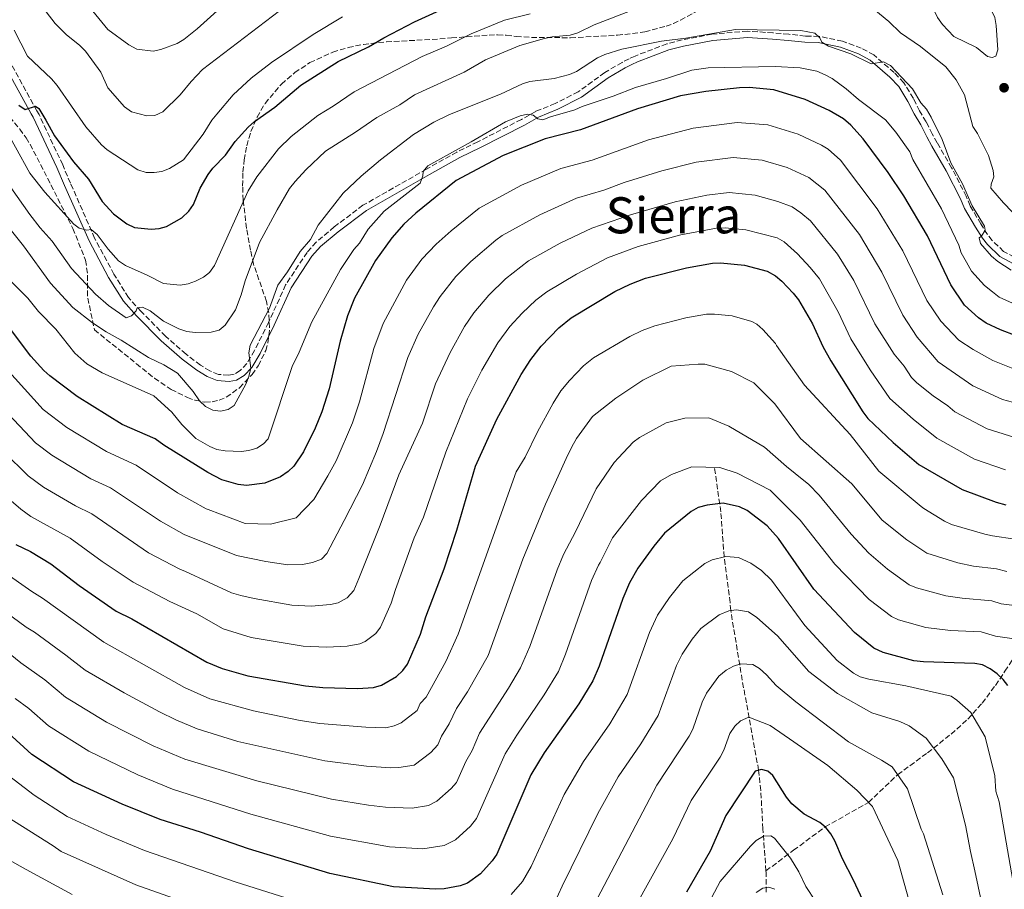
# Model space of a CAD drawing. Units: metres. Extents: x 638657 to 642128, y 4704366 to 4706739.
# Drawn here: x 641235 to 641549, y 4706153 to 4706430 of the extents above; entities that cross this region are included whole.
import ezdxf
from ezdxf.enums import TextEntityAlignment as Align

# ---------------------------------------------------------------- set-up
doc = ezdxf.new("R2010")
doc.units = ezdxf.units.M
doc.header["$MEASUREMENT"] = 0
doc.linetypes.add('DGN Style 3', pattern=[2.435891, 1.739922, -0.695969])
for name, color, linetype, lineweight in [('Abrevadero puntual', 7, 'Continuous', 0), ('Barranco lineal', 142, 'DGN Style 3', 13), ('Camino', 7, 'DGN Style 3', 0), ('Curva de nivel directora', 30, 'Continuous', 30), ('Curva de nivel intermedia', 30, 'Continuous', 0), ('Margen derecho', 7, 'Continuous', 0), ('Punto acotado terreno (símbolo)', 7, 'Continuous', 0), ('Texto de Área (paraje) menor', 7, 'Continuous', 0), ('Zona arbolada', 92, 'DGN Style 3', 0)]:
    doc.layers.add(name, color=color, linetype=linetype, lineweight=lineweight)
doc.styles.add('Style-Arial', font='arial.ttf')

# ---------------------------------------------------------------- blocks, each defined once
blk = doc.blocks.new('5PATER')
at = {"layer": 'Abrevadero puntual', "linetype": 'Continuous', "lineweight": 0}
h = blk.add_hatch(color=51, dxfattribs=at)
edge = h.paths.add_edge_path()
edge.add_ellipse((0, 0), major_axis=(-0.11, -0.111), ratio=0.999422, start_angle=0, end_angle=360)

msp = doc.modelspace()

# ---------------------------------------------------------------- linework, layer by layer
at = {"layer": 'Barranco lineal', "color": 142, "linetype": 'DGN Style 3', "lineweight": 13}
for points in [[(641473.29, 4706158.74, 916.62), (641482.13, 4706165.33, 920.88), (641492.18, 4706172.79, 925), (641506.03, 4706180.6, 930), (641515.34, 4706189.45, 935), (641524.85, 4706196.42, 939.17), (641532.38, 4706202.39, 942.22), (641537.72, 4706207.2, 944.4), (641542.3, 4706212.28, 946.49), (641546.56, 4706217.94, 948.82), (641549.61, 4706222.46, 950.94), (641554.66, 4706230.38, 955), (641560.41, 4706240.41, 959.74), (641574.13, 4706260.71, 970), (641580.44, 4706270.79, 975), (641587.53, 4706278.93, 980), (641592.81, 4706286.35, 984.12), (641604.09, 4706305.55, 994.13), (641608.45, 4706318.6, 1000)], [(641473.29, 4706158.74, 916.62), (641472.35, 4706172.18, 920.64), (641471.65, 4706184.39, 923.36), (641470.97, 4706190.85, 925), (641465.73, 4706219.63, 933.5), (641462.07, 4706241.83, 940), (641461.84, 4706244.39, 940), (641459.97, 4706258.95, 945), (641458.9, 4706273.39, 948.99), (641456.85, 4706287.55, 955)], [(641473.38, 4706151.96, 914.58), (641473.33, 4706158.19, 916.46), (641473.29, 4706158.74, 916.62)]]:
    msp.add_polyline3d(points, dxfattribs=at)
at = {"layer": 'Camino', "color": 7, "linetype": 'DGN Style 3', "lineweight": 0}
for points in [[(641554.66, 4706353.5, 1010.51), (641549.18, 4706356.5, 1010.07), (641545.5, 4706360, 1009.94), (641544.02, 4706361.85, 1010.07), (641541.87, 4706365.25, 1009.73), (641538.49, 4706371.05, 1009.9), (641537.26, 4706374.07, 1009.39), (641532.58, 4706383.18, 1009.39), (641527.98, 4706391.12, 1009.39), (641526.38, 4706394, 1009.05), (641524.44, 4706397.9, 1009.05), (641522.36, 4706401.33, 1009.05), (641520.38, 4706405.32, 1009.62), (641517.29, 4706410.3, 1009.73), (641514.24, 4706413.57, 1010.07), (641507.74, 4706419.2, 1010.07), (641503.71, 4706421.39, 1010.07), (641497.69, 4706423.61, 1010.02), (641490.24, 4706425.13, 1009.56), (641485.88, 4706425.23, 1009.56), (641480.58, 4706425.8, 1009.56), (641475.55, 4706426.25, 1009.03), (641467.4, 4706426.79, 1008.89), (641456.04, 4706425.82, 1009.05), (641446.57, 4706423.99, 1008.71), (641441.65, 4706422.72, 1008.88), (641431.5, 4706418.86, 1008.37), (641429.63, 4706418, 1008.02), (641427.41, 4706416.83, 1007.52), (641421.82, 4706413.59, 1007.03), (641413.37, 4706407.43, 1006.17), (641406, 4706403.71, 1005.32)], [(641406, 4706403.71, 1005.32), (641399.81, 4706401.18, 1004.76), (641395.22, 4706398.59, 1004.64), (641381.3, 4706391.47, 1004.98), (641374.65, 4706388.2, 1004.81), (641364.95, 4706382.75, 1004.98), (641344.64, 4706371.2, 1006.94), (641335.48, 4706364.32, 1008.37), (641329.76, 4706359.45, 1008.74), (641326.8, 4706356.18, 1009.15), (641319.98, 4706345.81, 1009.22), (641314.52, 4706333.83, 1009.42), (641310.03, 4706324.83, 1009.39), (641307.57, 4706320.7, 1009.73), (641305.41, 4706318.42, 1009.92), (641303.59, 4706317.3, 1010.4), (641301.79, 4706316.95, 1010.4), (641298.59, 4706317.21, 1010.74), (641295.8, 4706318.33, 1011.08), (641292.77, 4706320.21, 1011.25), (641288.19, 4706323.66, 1011.38), (641281.64, 4706329.38, 1012.35), (641273.83, 4706337.33, 1014.13), (641269.79, 4706341.77, 1015.39), (641265.18, 4706349.2, 1017.09), (641259, 4706360.7, 1019.04), (641251.26, 4706378.29, 1021.92), (641248.81, 4706384.1, 1023.45), (641241.24, 4706400.21, 1024.8), (641240.55, 4706401.39, 1025.06), (641231.6, 4706417.62, 1026.32)]]:
    msp.add_polyline3d(points, dxfattribs=at)
at = {"layer": 'Curva de nivel directora', "color": 30, "linetype": 'Continuous', "lineweight": 30, "flags": 128}
for points, elevation in [([(641281.97, 4706364.46), (641286.84, 4706367.18), (641289.07, 4706369.37), (641290.51, 4706371.41), (641292.71, 4706376.63), (641295.28, 4706381.04), (641296.78, 4706383.04), (641300.82, 4706387.23), (641303.86, 4706391.56), (641308.01, 4706396.1), (641310.01, 4706397.92), (641316.48, 4706402.49), (641324.78, 4706409.56), (641336.75, 4706417.13), (641346.47, 4706421.77), (641351.27, 4706424.69), (641361.14, 4706429.74), (641376.32, 4706436.8)], 1025), ([(641553.21, 4706329.5), (641548.16, 4706331.48), (641543.55, 4706333.62), (641541.13, 4706335.24), (641536.73, 4706339.34), (641532.28, 4706345.8), (641524.85, 4706361.43), (641517.28, 4706374.27), (641512.27, 4706381.68), (641504.33, 4706392.45), (641500.44, 4706396.82), (641498.05, 4706398.84), (641493.47, 4706401.42), (641485.83, 4706404.94), (641475.81, 4706408.04), (641467.93, 4706408.82), (641464.82, 4706408.75), (641454.13, 4706407.51), (641446, 4706406.15), (641432.31, 4706402.03), (641414.14, 4706395.3), (641402.85, 4706392.45), (641389.41, 4706387.05), (641374.43, 4706379.09), (641361.51, 4706368.7), (641357.7, 4706365.15), (641353.87, 4706360.8), (641348.68, 4706353.6), (641342, 4706341.51), (641339.76, 4706335.9), (641337.35, 4706327.83), (641333.86, 4706312.65), (641331.55, 4706305.28), (641329.41, 4706300.09), (641325.64, 4706292.52), (641322.62, 4706287.94), (641320.83, 4706286.19), (641318.34, 4706284.5), (641313.34, 4706282.56), (641307.51, 4706281.78), (641304.84, 4706282.04), (641299.6, 4706283.61), (641295.12, 4706285.92), (641281.09, 4706294.63), (641278.28, 4706296.68), (641267.77, 4706301.22), (641253.43, 4706310.13), (641244.74, 4706316.81), (641242.82, 4706318.49), (641238.68, 4706323.09), (641232.49, 4706331.25)], 1000), ([(641234.8, 4706403.19), (641236.77, 4706401.82), (641240.12, 4706402.82), (641241.15, 4706402.08), (641243.44, 4706398.36), (641246.23, 4706393.4), (641252.3, 4706385.03), (641257.06, 4706379.59), (641261.41, 4706372.44), (641264.97, 4706368.48), (641269.31, 4706365.25), (641271.74, 4706364.12), (641277.04, 4706363.64), (641279.55, 4706363.81), (641281.97, 4706364.46)], 1025), ([(641233.89, 4706262.95), (641238.48, 4706260.71), (641245.01, 4706256.71), (641254.06, 4706249.88), (641265.9, 4706241.6), (641270.84, 4706239.25), (641294.85, 4706225.4), (641299.67, 4706223.31), (641307.88, 4706220.97), (641326.29, 4706217.78), (641331.81, 4706217.25), (641342.9, 4706216.92), (641348.02, 4706217.33), (641350.57, 4706218.06), (641355.36, 4706220.81), (641357.41, 4706222.66), (641358.84, 4706224.72), (641363.07, 4706234.33), (641364.74, 4706239.86), (641370.53, 4706255.18), (641374.65, 4706267.5), (641380.55, 4706287.89), (641387.42, 4706302.89), (641395.2, 4706317.17), (641398.25, 4706322.02), (641401.55, 4706326.26), (641407.16, 4706332.1), (641411.07, 4706335.29), (641425.08, 4706343.64), (641429.94, 4706346.03), (641434.9, 4706347.98), (641447.92, 4706351.26), (641456.25, 4706352.72), (641458.82, 4706352.89), (641466.44, 4706352.08), (641473.74, 4706350.21), (641476.31, 4706348.69)], 975), ([(641476.31, 4706348.69), (641478.36, 4706346.95), (641482.04, 4706343.2), (641483.69, 4706341.05), (641488.14, 4706333.37), (641491.5, 4706326.13), (641494.06, 4706321.56), (641504.18, 4706305.28), (641505.83, 4706303.12), (641513.88, 4706295.54), (641522.11, 4706288.45), (641535.94, 4706280.46), (641546.82, 4706276.44), (641549.86, 4706275.63)], 975), ([(641550.56, 4706217.88), (641549.06, 4706219.89), (641547.12, 4706221.63), (641544.83, 4706223.28), (641542.47, 4706224.47), (641540.02, 4706224.94), (641523.63, 4706225.43), (641520.54, 4706225.82), (641510.68, 4706228.47), (641507.71, 4706229.85), (641501.61, 4706234.79), (641488.63, 4706248.67), (641477.32, 4706264.81), (641473.74, 4706268.92), (641467.27, 4706273.81), (641464.87, 4706274.94), (641459.59, 4706276.11), (641454.51, 4706275.49), (641451.71, 4706274.73), (641449.38, 4706273.46), (641440.95, 4706266.5), (641437.52, 4706262.36), (641432.4, 4706255.39), (641429.71, 4706250.73), (641427.59, 4706245.71), (641420.07, 4706224.06), (641418.03, 4706219.43), (641413.59, 4706212.03), (641402.53, 4706196.44), (641398.24, 4706189.41), (641387.37, 4706164.06), (641385.94, 4706161.97), (641382.18, 4706157.79), (641378.07, 4706154.85), (641375.64, 4706153.98), (641370.61, 4706152.97), (641367.77, 4706152.87), (641354.43, 4706153.64), (641334.03, 4706157.94), (641308.16, 4706165.81), (641292.82, 4706171.11), (641279.95, 4706175.16), (641267.75, 4706180.06), (641252.23, 4706187.22), (641238.91, 4706195.88), (641231.39, 4706202.82)], 950), ([(641509.36, 4706138.47), (641501.22, 4706155.73), (641497.7, 4706162.54), (641495.31, 4706168.35), (641493.96, 4706170.56), (641492.39, 4706172.61), (641490.49, 4706174.23), (641485.55, 4706176.82), (641481.57, 4706180.19), (641479.89, 4706182.28), (641475.54, 4706189.18), (641473.94, 4706190.59), (641471.89, 4706191.11), (641469.84, 4706190.53), (641460.5, 4706176.42), (641455.54, 4706165.01), (641447.99, 4706151.95)], 925)]:
    msp.add_lwpolyline(points, dxfattribs=dict(at, elevation=elevation))
at = {"layer": 'Curva de nivel intermedia', "color": 30, "linetype": 'Continuous', "lineweight": 0, "flags": 128}
for points, elevation in [([(641545.52, 4706418.37), (641543.99, 4706418.75), (641540.5, 4706421.54), (641533.26, 4706425.12), (641529.63, 4706428.94), (641528.06, 4706431.11), (641526.04, 4706435.4), (641527.2, 4706437.7), (641530.66, 4706441.32), (641532.67, 4706442.96), (641539.47, 4706446.64), (641541.89, 4706447.53), (641542.77, 4706446.95), (641543.12, 4706445.68), (641542.52, 4706440.6), (641542.97, 4706438.14), (641546.38, 4706431.18), (641546.84, 4706428.63), (641547.33, 4706420.88), (641546.72, 4706418.79), (641545.52, 4706418.37)], 1020), ([(641232.29, 4706376.92), (641238.33, 4706368.24), (641241.6, 4706364.03), (641245.48, 4706359.73), (641251.66, 4706351.02), (641259.24, 4706342.87), (641263.43, 4706339.2), (641269.06, 4706335.33), (641270.74, 4706335.92), (641272.21, 4706337.53), (641272.56, 4706338.5), (641274.26, 4706338.67), (641276.71, 4706337.54), (641280.95, 4706334.2), (641285.83, 4706331.79), (641288.41, 4706330.91), (641291.04, 4706330.63), (641296.17, 4706330.66), (641298.73, 4706331.36), (641300.69, 4706332.91), (641303.94, 4706337.85), (641305.77, 4706342.6), (641307.03, 4706347.07), (641311.67, 4706359.36), (641317.22, 4706369.74), (641321.24, 4706376.52), (641322.97, 4706378.82), (641326.44, 4706382.57), (641332.67, 4706388.51), (641342.3, 4706394.59), (641349.06, 4706399.28), (641356.42, 4706403.28), (641361.09, 4706406.45), (641376.95, 4706413.7), (641383.72, 4706417.65), (641394.77, 4706422.19), (641402.61, 4706424.48), (641405.05, 4706425), (641410.82, 4706425.51), (641413.22, 4706426.21), (641418.46, 4706428.84), (641431.48, 4706433.81)], 1015), ([(641241.67, 4706435.28), (641246.36, 4706429.23), (641249.96, 4706425.75), (641254.32, 4706422.25), (641256.03, 4706420.42), (641260.97, 4706413.67), (641263.26, 4706408.67), (641268.51, 4706402.67), (641270.79, 4706401), (641275.71, 4706399.78), (641278.22, 4706399.83), (641280.72, 4706401.08), (641286.28, 4706406.51), (641289.79, 4706410.77), (641293.41, 4706414.51), (641318.04, 4706433.29)], 1035), ([(641258.45, 4706433.2), (641263.19, 4706427.34), (641269.94, 4706422.4), (641272.47, 4706421.05), (641277.64, 4706420.45), (641280.09, 4706420.92), (641285.31, 4706422.89), (641287.45, 4706424.18), (641291.73, 4706427.54), (641301.27, 4706436.14)], 1040), ([(641554.53, 4706366.38), (641549.12, 4706371.94), (641545.14, 4706376.68), (641545.19, 4706377.96), (641546.06, 4706380.31), (641545.88, 4706382.34), (641544.38, 4706387.12), (641540.88, 4706394.1), (641539.36, 4706396.38), (641536.73, 4706406.44), (641533.97, 4706411.21), (641530.77, 4706415.38), (641522.63, 4706421.89), (641516.21, 4706426.21), (641512.5, 4706429.83), (641506.57, 4706434.79)], 1015), ([(641229.13, 4706398.03), (641238.31, 4706381.51), (641243.12, 4706375.36), (641252.37, 4706365.22), (641254.07, 4706363.88), (641256.5, 4706363.31), (641257.87, 4706363.45), (641259.83, 4706361.89), (641263.29, 4706357.16), (641266.66, 4706353.43), (641268.86, 4706352.01), (641275.81, 4706348.95), (641281.02, 4706346.21), (641286.29, 4706345.71), (641288.82, 4706346.1), (641291.17, 4706346.96), (641293.72, 4706348.29), (641295.71, 4706349.8), (641297.31, 4706352.03), (641308.05, 4706375.87), (641310.8, 4706380.27), (641317.65, 4706389.19), (641321.77, 4706393.22), (641330.23, 4706399.86), (641335.19, 4706402.82), (641341.85, 4706407.46), (641363.51, 4706418.74), (641371.37, 4706422.01), (641379.17, 4706425.9), (641389.85, 4706430.35), (641398.01, 4706432.37)], 1020), ([(641338.14, 4706431.32), (641328.79, 4706425.71), (641315.49, 4706416.83), (641308.93, 4706411.76), (641303.18, 4706406.44), (641297.96, 4706400.31), (641296.4, 4706398.35), (641293.67, 4706393.93), (641287.34, 4706385.75), (641282.91, 4706382.99), (641280.46, 4706381.99), (641277.98, 4706381.64), (641275.4, 4706381.72), (641272.77, 4706382.49), (641263.05, 4706388.89), (641261.17, 4706390.54), (641256.21, 4706396.28), (641247.04, 4706409.46), (641245.24, 4706411.55), (641237.62, 4706418.76), (641233.27, 4706427.11)], 1030), ([(641228.12, 4706368.41), (641236.25, 4706358.23), (641244.86, 4706346.31), (641252.05, 4706338.63), (641258.34, 4706333.74), (641262.73, 4706330.79), (641267.5, 4706328.18), (641276.23, 4706322.66), (641281.06, 4706320.28), (641285.42, 4706317.62), (641290.43, 4706311.8), (641292.48, 4706308.75), (641294.34, 4706307.02), (641296.73, 4706305.84), (641299.22, 4706305.54), (641301.67, 4706306.04), (641303.55, 4706307.35), (641307.23, 4706314.14), (641308.23, 4706316.61), (641308.91, 4706319.22), (641308.22, 4706324.13), (641308.68, 4706326.59), (641314.78, 4706338.4), (641317.48, 4706345.71), (641320.54, 4706349.97), (641324.57, 4706356.42), (641327.86, 4706360.31), (641330.36, 4706364.86), (641338.34, 4706375.03), (641344.09, 4706380.5), (641350.21, 4706385.73), (641360.82, 4706393.77), (641367.28, 4706397.7), (641372.26, 4706400.21), (641388.6, 4706406.66), (641395.61, 4706409.93), (641397.96, 4706410.77), (641405.64, 4706411.67), (641410.55, 4706413.01), (641412.87, 4706413.96), (641419.56, 4706418.25), (641421.83, 4706419.31), (641427.3, 4706421.09), (641439.95, 4706423.55), (641447.71, 4706424.53), (641463.59, 4706427.34), (641484.48, 4706426.97), (641488.86, 4706426.15), (641490.47, 4706424.69), (641491.09, 4706423.3), (641493.23, 4706421.98), (641500.41, 4706419.6), (641506.85, 4706416.41), (641510.83, 4706417.02), (641513.06, 4706415.88), (641520.13, 4706408.34), (641522.76, 4706403.93), (641524.58, 4706401.85), (641526.01, 4706399.37), (641529.55, 4706392.18), (641532.35, 4706384.81), (641536.09, 4706378.1), (641539.1, 4706371.08), (641543.06, 4706364.51), (641543.32, 4706363.32), (641542.14, 4706361.38), (641541.34, 4706360.8), (641541.8, 4706359), (641545.31, 4706354.93), (641547.34, 4706353.3), (641551.55, 4706350.45)], 1010), ([(641232.21, 4706346.98), (641237.67, 4706341.55), (641241.11, 4706337.34), (641246.61, 4706331.64), (641252.71, 4706323.98), (641256.55, 4706320.58), (641261.41, 4706317.73), (641277.86, 4706310.38), (641283.64, 4706305.15), (641286.81, 4706301.26), (641291.29, 4706296.75), (641295.72, 4706294.16), (641298.05, 4706293.25), (641300.7, 4706292.85), (641305.77, 4706292.62), (641308.26, 4706292.93), (641310.81, 4706293.68), (641312.92, 4706295.02), (641314.42, 4706296.65), (641322.04, 4706319.79), (641324.26, 4706324.28), (641328.36, 4706334.05), (641337.49, 4706350.75), (641341.78, 4706357.14), (641343.52, 4706359.08), (641346.35, 4706363.6), (641351.4, 4706369.36), (641362.93, 4706378.24), (641363.82, 4706380.58), (641363.85, 4706382.02), (641365.33, 4706383.78), (641379.21, 4706391.42), (641390.13, 4706397.89), (641394.89, 4706399.78), (641397.13, 4706400.28), (641399, 4706399.93), (641400.49, 4706398.78), (641402.06, 4706398.49), (641404.56, 4706399.49), (641412.34, 4706401.66), (641414.63, 4706402.78), (641424.5, 4706406), (641431.64, 4706408.86), (641441.6, 4706411.63), (641449.65, 4706414.38), (641454.82, 4706415.05), (641476.2, 4706415.56), (641484.24, 4706415.13), (641489.58, 4706413.98), (641492.24, 4706412.84), (641494.44, 4706411.67), (641498.93, 4706408.36), (641502.89, 4706404.99), (641511.42, 4706398.53), (641514.77, 4706394.52), (641519.19, 4706388.24), (641520.23, 4706385.79), (641529.33, 4706370.07), (641534.88, 4706358.52), (641535.65, 4706356), (641537.31, 4706353.02), (641538.9, 4706350.2), (641543.11, 4706345.59), (641545.58, 4706343.57), (641547.75, 4706341.9), (641556.25, 4706338.09)], 1005), ([(641552.6, 4706318.94), (641545.74, 4706321.7), (641539.49, 4706325.13), (641534.83, 4706328.11), (641529.17, 4706334.22), (641524.69, 4706340.86), (641517.01, 4706356.68), (641508.8, 4706370.11), (641497.09, 4706385.58), (641493.19, 4706389.11), (641491.04, 4706390.4), (641483.6, 4706393.87), (641473.94, 4706396.85), (641464.14, 4706397.62), (641450.1, 4706395.86), (641435.84, 4706392.05), (641417.82, 4706385.65), (641407.82, 4706382.94), (641395.26, 4706377.6), (641381.76, 4706370.33), (641372.8, 4706363.09), (641368.05, 4706358.85), (641363.49, 4706353.99), (641358.59, 4706347.28), (641351.09, 4706333.51), (641348.15, 4706325.47), (641343.53, 4706308.43), (641341.35, 4706301.8), (641336.07, 4706289.68), (641333.45, 4706284.83), (641329.01, 4706277.25), (641323.32, 4706271.4), (641315.17, 4706269.46), (641307.06, 4706269.64), (641295.29, 4706274.09), (641294.64, 4706274.31), (641285.47, 4706279.45), (641272.24, 4706288.22), (641262.79, 4706292.58), (641250.17, 4706300.24), (641242.54, 4706306.05), (641230.65, 4706319.23)], 995), ([(641521.6, 4706329.11), (641516.99, 4706336.1), (641510.3, 4706349.84), (641503.19, 4706361.84), (641492.12, 4706376.07), (641487.02, 4706380.12), (641480.02, 4706383.3), (641472.06, 4706385.66), (641462.84, 4706386.44), (641451.02, 4706384.97), (641440.05, 4706382.24), (641428.06, 4706378.44), (641421.51, 4706376), (641412.79, 4706373.44), (641401.11, 4706368.15), (641389.08, 4706361.57), (641387.08, 4706360.09), (641379.07, 4706353.25), (641374.25, 4706348.47), (641369.26, 4706342.05), (641367.19, 4706338.84), (641362.32, 4706330.02), (641359.03, 4706322.6), (641351.15, 4706298.32), (641348.99, 4706292.58), (641344.48, 4706282.02), (641338.67, 4706270.63), (641333.14, 4706260.04), (641331.38, 4706258.26), (641328.51, 4706257.16), (641325.34, 4706256.56), (641320.66, 4706256.43), (641313.62, 4706257.54), (641304.27, 4706259.46), (641287.56, 4706266.16), (641280.07, 4706270.35), (641264.05, 4706281.06), (641257.81, 4706283.94), (641245.37, 4706291.43), (641240.17, 4706295.43), (641229.83, 4706306.29)], 990), ([(641501.32, 4706347.19), (641496.14, 4706355.63), (641487.51, 4706366.2), (641484.42, 4706368.85), (641481.63, 4706370.69), (641477.12, 4706372.47), (641469.86, 4706374.43), (641461.55, 4706375.26), (641454.42, 4706374.47), (641444.28, 4706372.35), (641430.11, 4706368.21), (641417.76, 4706363.93), (641407.63, 4706359.07), (641397.49, 4706353.49), (641390.17, 4706347.76), (641384.8, 4706342.56), (641380.05, 4706336.9), (641377.08, 4706332.54), (641372.48, 4706324.27), (641367.78, 4706314.18), (641363.71, 4706301.64), (641356.08, 4706285.17), (641350.16, 4706269.08), (641343.37, 4706252.06), (641341.71, 4706248.27), (641339.62, 4706245.92), (641336.74, 4706244.27), (641334.29, 4706243.77), (641328.17, 4706243.27), (641321.92, 4706243.57), (641309.93, 4706245.68), (641305.68, 4706246.63), (641302.72, 4706247.55), (641288.05, 4706254.29), (641286.15, 4706255.03), (641276.17, 4706260.31), (641258.07, 4706272.69), (641252.89, 4706275.26), (641242.68, 4706281.27), (641237.79, 4706284.81), (641230.05, 4706292.53)], 985), ([(641490.35, 4706347.69), (641487.45, 4706351.3), (641483.36, 4706355.66), (641479.08, 4706359.53), (641476.93, 4706360.81), (641466.9, 4706363.38), (641460.27, 4706364.05), (641457.53, 4706363.94), (641446.1, 4706361.81), (641432.51, 4706358.09), (641422.73, 4706354.43), (641412.8, 4706349.25), (641403.31, 4706343.57), (641399.86, 4706340.89), (641395.48, 4706336.75), (641391.54, 4706332.52), (641387.71, 4706327.28), (641382.64, 4706318.53), (641378.03, 4706309.42), (641371.07, 4706292.36), (641364.03, 4706271.63), (641361.01, 4706265.02), (641354.99, 4706248.6), (641353.66, 4706244.19), (641350.27, 4706236.49), (641348.8, 4706234.5), (641345.41, 4706231.93), (641343.65, 4706231.17), (641339.62, 4706230.43), (641333.03, 4706230.17), (641325.62, 4706230.49), (641308.97, 4706233.29), (641300.06, 4706236.04), (641291.62, 4706240.83), (641283, 4706244.76), (641271.27, 4706250.9), (641261.43, 4706257.51), (641251.2, 4706264.91), (641238.63, 4706271.92), (641235.41, 4706274.2), (641229.31, 4706279.52)], 980), ([(641549.74, 4706286.75), (641539.92, 4706290.13), (641527.86, 4706296.84), (641520.28, 4706302.94), (641512.89, 4706309.54), (641506.57, 4706318.73), (641500.42, 4706328.56), (641496.33, 4706337.21), (641490.35, 4706347.69)], 980), ([(641554.46, 4706296.59), (641543.89, 4706299.8), (641533.62, 4706305.23), (641531.34, 4706307.19), (641526.69, 4706310.34), (641521.5, 4706314.5), (641519.74, 4706316.27), (641517.37, 4706319.81), (641514.23, 4706323.7), (641508.09, 4706333.42), (641501.32, 4706347.19)], 985), ([(641462.5, 4706335.92), (641456.84, 4706336.48), (641454.35, 4706336.43), (641447.68, 4706335.27), (641437.78, 4706332.7), (641433.77, 4706331.26), (641429.88, 4706329.36), (641418.2, 4706322.48), (641415.08, 4706319.93), (641410.63, 4706315.24), (641407.87, 4706311.95), (641405.41, 4706308.08), (641400.33, 4706298.89), (641396.4, 4706290.79), (641393.6, 4706286.08), (641375.02, 4706234.31), (641371.09, 4706225.54), (641364.78, 4706214.16), (641362.94, 4706212.22), (641361.96, 4706209.92), (641356.89, 4706206.01), (641354.57, 4706205.04), (641351.97, 4706204.44), (641345.58, 4706204.6), (641330.9, 4706205.8), (641324.58, 4706206.8), (641309.67, 4706209.84), (641295.73, 4706213.68), (641287.7, 4706217.33), (641261.95, 4706231.72), (641242.39, 4706245.84), (641238.9, 4706247.97), (641229.66, 4706254.38)], 970), ([(641559.93, 4706263.62), (641545.64, 4706265.74), (641543.18, 4706266.21), (641532.58, 4706269.35), (641530.3, 4706270.34), (641523.66, 4706274.46), (641522.8, 4706275.06), (641509.33, 4706286.35), (641500.21, 4706298.08), (641485.63, 4706313.78), (641476.67, 4706326.45), (641476.3, 4706327.09), (641472.3, 4706331.58), (641470.39, 4706333.21), (641468.76, 4706334.09), (641462.5, 4706335.92)], 970), ([(641556.77, 4706307.07), (641548.8, 4706309.19), (641539.37, 4706313.63), (641528.23, 4706321.26), (641521.6, 4706329.11)], 990), ([(641462.25, 4706318.16), (641453.77, 4706320.49), (641451.64, 4706320.54), (641443.09, 4706319.88), (641434.02, 4706315.39), (641425.35, 4706309.61), (641417.96, 4706303.81), (641412.86, 4706296.76), (641411.34, 4706294.14), (641409.55, 4706290.34), (641402.96, 4706275.76), (641395.71, 4706258.29), (641384.63, 4706227.52), (641378.05, 4706215.85), (641374.51, 4706210.62), (641372.15, 4706205.65), (641369.74, 4706201.79), (641368.56, 4706199.03), (641366.29, 4706196.53), (641361.05, 4706192.5), (641356.08, 4706191.75), (641353.58, 4706191.68), (641345.75, 4706192.2), (641332.45, 4706193.86), (641304.69, 4706200.05), (641291.78, 4706204.05), (641284.96, 4706206.91), (641279.75, 4706209.54), (641268.4, 4706215.55), (641255.94, 4706222.77), (641249.85, 4706227.61), (641239.77, 4706234.96), (641237.16, 4706236.56), (641228.56, 4706242.84)], 965), ([(641550.21, 4706254.36), (641546.9, 4706255.16), (641539.54, 4706255.98), (641534.51, 4706257.13), (641524.65, 4706260.21), (641518.31, 4706264.44), (641510.4, 4706270.69), (641500.7, 4706282.28), (641484.38, 4706296.74), (641476.16, 4706307.83), (641469.43, 4706314.58), (641462.25, 4706318.16)], 965), ([(641479.91, 4706287.88), (641472.8, 4706294.02), (641461.43, 4706300.68), (641455.09, 4706303.38), (641447.38, 4706303.22), (641441.4, 4706301.76), (641432.9, 4706297.11), (641430.91, 4706295.6), (641426.18, 4706290.62), (641424.88, 4706289.14), (641419.14, 4706280.73), (641412.47, 4706267.01), (641408.72, 4706259.71), (641406.64, 4706254.88), (641397.94, 4706230.35), (641394.93, 4706223.52), (641391.15, 4706217.11), (641381.91, 4706202.71), (641379.52, 4706197.15), (641377.52, 4706193.65), (641374.49, 4706186.91), (641372.84, 4706185.01), (641368.29, 4706181.01), (641365.61, 4706179.61), (641360.35, 4706178.81), (641351.87, 4706179.12), (641346.39, 4706179.68), (641334.58, 4706181.62), (641310.77, 4706187.46), (641287.84, 4706194.42), (641277.73, 4706198.69), (641262.75, 4706206.24), (641249.71, 4706214.17), (641243.06, 4706219.76), (641235.41, 4706225.15), (641226.79, 4706232.04)], 960), ([(641495.33, 4706256.63), (641484.21, 4706270.71), (641474.62, 4706280.32), (641464.07, 4706285.68), (641458.56, 4706287.51), (641449.61, 4706287.72), (641443.15, 4706285.31), (641439.69, 4706283.25), (641433.57, 4706276.99), (641424.34, 4706265.02), (641420.34, 4706257.21), (641419.8, 4706256.33), (641417.56, 4706251.46), (641409.28, 4706227.95), (641407.04, 4706222.41), (641402.55, 4706214.98), (641393.79, 4706202.1), (641390.07, 4706196.06), (641380.88, 4706175.52), (641378.99, 4706173.06), (641374.2, 4706168.66), (641370.63, 4706166.8), (641363.82, 4706165.76), (641353.15, 4706166.38), (641334.31, 4706169.78), (641308.88, 4706176.82), (641283.9, 4706184.79), (641272.74, 4706189.37), (641257.1, 4706196.94), (641244.31, 4706205.02), (641237.94, 4706210.63), (641233.67, 4706213.74)], 955), ([(641557.8, 4706242.82), (641548.41, 4706244), (641545.43, 4706244.93), (641535.9, 4706245.75), (641530.69, 4706246.59), (641521.31, 4706249.13), (641519, 4706250.09), (641512.08, 4706255.07), (641506.12, 4706260.2), (641500.49, 4706266.28), (641490.31, 4706278.67), (641486.97, 4706282.09), (641482.61, 4706285.6), (641479.91, 4706287.88)], 960), ([(641391.99, 4706151.18), (641395.55, 4706155.35), (641398.32, 4706160.1), (641408.91, 4706183.18), (641415.04, 4706193.64), (641423.46, 4706205.64), (641429.04, 4706215.02), (641436.14, 4706234.81), (641438.73, 4706240.42), (641442.53, 4706246.05), (641446.73, 4706251.31), (641453.77, 4706256.91), (641456.12, 4706258.07), (641460.47, 4706259.06), (641464.51, 4706258.8), (641468.47, 4706256.95), (641471.84, 4706254.63), (641475.1, 4706251.54), (641485.69, 4706237.05), (641496.08, 4706225.95), (641501.2, 4706221.88), (641503.38, 4706220.69), (641506.13, 4706219.95), (641518, 4706217.86), (641532.44, 4706214.54), (641534.28, 4706213.25), (641538.72, 4706209.28), (641543.24, 4706201.49), (641546.36, 4706189.04), (641546.69, 4706184.14), (641547.72, 4706180.79), (641555.25, 4706137.91)], 945), ([(641551.79, 4706232.91), (641546.62, 4706233.64), (641541.99, 4706235.08), (641532.26, 4706235.51), (641524.39, 4706236.46), (641515.62, 4706238.9), (641513.36, 4706239.97), (641506.29, 4706245.42), (641495.33, 4706256.63)], 955), ([(641405.87, 4706148.73), (641408.29, 4706153.85), (641419.63, 4706177.02), (641426.14, 4706188.78), (641433.33, 4706199.26), (641438.93, 4706208.36), (641444.79, 4706224.32), (641446.51, 4706227.95), (641449.73, 4706232.67), (641452.51, 4706236.11), (641458.38, 4706240.52), (641461.46, 4706241.74), (641463.94, 4706242.11), (641467.68, 4706241.41), (641470.36, 4706239.59), (641476.97, 4706233.74), (641486.95, 4706222.42), (641496.18, 4706215.38), (641507.13, 4706209.15), (641516.03, 4706206.39), (641518.99, 4706205.04), (641524.45, 4706201.07)], 940), ([(641529.73, 4706151.07), (641523.62, 4706170.58), (641522.86, 4706172.05), (641518.53, 4706184.99), (641513.57, 4706191.93), (641510.2, 4706194.14), (641499.67, 4706199.93), (641482.89, 4706212.69), (641476.6, 4706217.96), (641473.49, 4706221.29), (641471.21, 4706223.34), (641469.08, 4706224.64), (641465.27, 4706224.85), (641462.89, 4706224.05), (641460.6, 4706222.83), (641458.28, 4706220.92), (641454.29, 4706215.47), (641452.94, 4706212.6), (641449.93, 4706203.94), (641448.82, 4706201.7), (641438.47, 4706186.06), (641419.46, 4706149.8)], 935), ([(641520.96, 4706142.25), (641515.44, 4706162.01), (641507.3, 4706179.27), (641502.3, 4706184.51), (641493.09, 4706192.4), (641482.17, 4706199.9), (641474.6, 4706205.2), (641467.86, 4706207.83), (641465.22, 4706206.68), (641463.38, 4706204.89), (641461.81, 4706202.57), (641459.89, 4706197.24), (641458.64, 4706195.06), (641449.48, 4706181.24), (641443.6, 4706169.01), (641428.24, 4706141.36)], 930), ([(641524.45, 4706201.07), (641529.42, 4706194.55), (641533.12, 4706188.49), (641537, 4706173.37), (641538.56, 4706164.9), (641539.93, 4706158.78), (641551, 4706106.71)], 940), ([(641226.77, 4706192.74), (641239.72, 4706182.94), (641250.27, 4706176.08), (641262.69, 4706170.35), (641274.91, 4706165.21), (641304.13, 4706155.11), (641330.13, 4706146.94)], 945), ([(641231.08, 4706175.99), (641245.81, 4706166.69), (641248.31, 4706164.95), (641272.19, 4706154.33), (641300.1, 4706144.41)], 940), ([(641251.85, 4706151.19), (641237.1, 4706159.21), (641215.9, 4706170.95)], 935), ([(641489.17, 4706149.04), (641486, 4706153.75), (641483.8, 4706158.45), (641481.17, 4706162.78), (641476.07, 4706169.19), (641474.86, 4706169.96), (641472.51, 4706169.78), (641470.21, 4706168.43), (641468.32, 4706166.65), (641458.7, 4706155.41), (641452.38, 4706143.57)], 920), ([(641476.13, 4706152.86), (641474.24, 4706153.5), (641472.29, 4706153.28), (641470.17, 4706151.87)], 915)]:
    msp.add_lwpolyline(points, dxfattribs=dict(at, elevation=elevation))
at = {"layer": 'Margen derecho', "color": 7, "linetype": 'Continuous', "lineweight": 0}
msp.add_polyline3d([(641553.91, 4706351.63, 1010.51), (641548, 4706354.87, 1010.07), (641544.03, 4706358.65, 1009.94), (641542.39, 4706360.68, 1010.07), (641540.16, 4706364.21, 1009.73), (641536.69, 4706370.16, 1009.9), (641535.44, 4706373.23, 1009.39), (641530.82, 4706382.23, 1009.39), (641526.24, 4706390.13, 1009.39), (641524.61, 4706393.07, 1009.05), (641522.69, 4706396.93, 1009.05), (641520.61, 4706400.36, 1009.05), (641518.63, 4706404.35, 1009.62), (641515.69, 4706409.08, 1009.73), (641512.85, 4706412.13, 1010.07), (641506.59, 4706417.54, 1010.07), (641502.88, 4706419.56, 1010.07), (641497.14, 4706421.68, 1010.02), (641490.02, 4706423.13, 1009.56), (641485.75, 4706423.23, 1009.56), (641480.38, 4706423.81, 1009.56), (641475.4, 4706424.25, 1009.03), (641467.42, 4706424.79, 1008.89), (641456.32, 4706423.83, 1009.05), (641447.01, 4706422.04, 1008.71), (641442.26, 4706420.81, 1008.88), (641432.28, 4706417.01, 1008.37), (641430.52, 4706416.2, 1008.02), (641428.38, 4706415.07, 1007.52), (641422.91, 4706411.91, 1007.03), (641414.42, 4706405.72, 1006.17), (641406.83, 4706401.89, 1005.32), (641400.68, 4706399.38, 1004.76), (641396.17, 4706396.83, 1004.64), (641382.2, 4706389.68, 1004.98), (641375.58, 4706386.43, 1004.81), (641365.94, 4706381.01, 1004.98), (641345.74, 4706369.53, 1006.94), (641336.74, 4706362.76, 1008.37), (641331.15, 4706358.01, 1008.74), (641328.38, 4706354.95, 1009.15), (641321.73, 4706344.84, 1009.22), (641316.32, 4706332.97, 1009.42), (641311.79, 4706323.87, 1009.39), (641309.17, 4706319.48, 1009.73), (641306.69, 4706316.86, 1009.92), (641304.33, 4706315.4, 1010.4), (641301.91, 4706314.94, 1010.4), (641298.13, 4706315.24, 1010.74), (641294.89, 4706316.54, 1011.08), (641291.64, 4706318.55, 1011.25), (641286.93, 4706322.11, 1011.38), (641280.27, 4706327.92, 1012.35), (641272.38, 4706335.96, 1014.13), (641268.19, 4706340.56, 1015.39), (641263.45, 4706348.2, 1017.09), (641257.2, 4706359.83, 1019.04), (641249.43, 4706377.5, 1021.92), (641246.98, 4706383.29, 1023.45), (641239.42, 4706399.36, 1024.8), (641238.79, 4706400.43, 1025.06), (641229.83, 4706416.69, 1026.32)], dxfattribs=at)
at = {"layer": 'Zona arbolada', "color": 92, "linetype": 'DGN Style 3', "lineweight": 0}
msp.add_polyline3d([(641227.17, 4706405.03, 1024.7), (641235.09, 4706395.54, 1026.66), (641237.11, 4706392.75, 1026.7), (641238.4, 4706390.7, 1026.35), (641245.06, 4706377.71, 1022.09), (641252.04, 4706363.79, 1020.12), (641256.12, 4706353.71, 1018.6), (641256.77, 4706348.86, 1017.73), (641256.67, 4706343.91, 1016.51), (641256.81, 4706341.57, 1015.61), (641258.93, 4706331.46, 1010.47), (641272.33, 4706320.65, 1014.3), (641278.07, 4706316.02, 1015.18), (641283.43, 4706312.43, 1015.21), (641288.64, 4706309.82, 1015.21), (641291.04, 4706308.95, 1015.21), (641294.21, 4706308.36, 1015.21), (641296.53, 4706308.45, 1015.21), (641298.8, 4706309, 1015.21), (641301.02, 4706309.96, 1015.21), (641305.27, 4706312.97, 1015.21), (641309.25, 4706317.2, 1015.21), (641311.25, 4706319.97, 1015.28), (641313.6, 4706324.81, 1015.74), (641314.29, 4706327.25, 1016.07), (641314.87, 4706332.1, 1016.81), (641314.57, 4706336.92, 1017.46), (641313.86, 4706340.53, 1017.72), (641309.72, 4706352.46, 1017.47), (641308.73, 4706356.92, 1017.97), (641308.28, 4706359.24, 1018.71), (641307.49, 4706363.83, 1020.99), (641306.43, 4706372.85, 1026.95), (641306.25, 4706377.33, 1029.61), (641306.36, 4706381.81, 1031.38), (641306.72, 4706385.67, 1031.81), (641307.54, 4706390.23, 1031.53), (641308.89, 4706394.8, 1031.17), (641310.83, 4706399.32, 1030.76), (641313.42, 4706403.72, 1030.34), (641318.62, 4706409.92, 1029.75), (641322.88, 4706413.55, 1029.44), (641327.72, 4706416.74, 1029.17), (641335.01, 4706420.1, 1028.82), (641339.9, 4706421.58, 1028.61), (641344.79, 4706422.57, 1028.4), (641352.13, 4706423.41, 1028.08), (641366.74, 4706424.13, 1027.31), (641372.89, 4706424.62, 1026.75), (641384.9, 4706425.53, 1023.01), (641387.62, 4706425.6, 1022.32), (641390.41, 4706425.54, 1022.32), (641393.58, 4706425.07, 1019.95), (641398.45, 4706424.79, 1019.15), (641410.9, 4706424.69, 1017.63), (641425.86, 4706425.48, 1015.84), (641434.63, 4706426.55, 1014.25), (641441.4, 4706428.35, 1012.84), (641443.74, 4706429.24, 1012.64), (641446.04, 4706430.31, 1012.8), (641454.88, 4706435.17, 1014.88)], dxfattribs=at)

# ---------------------------------------------------------------- block references
at = {"layer": 'Punto acotado terreno (símbolo)', "color": 7, "linetype": 'Continuous', "lineweight": 0, "xscale": 10, "yscale": 10, "zscale": 10}
msp.add_blockref('5PATER', (641549.31, 4706408.73, 1019.52), dxfattribs=at)

# ---------------------------------------------------------------- texts
at = {"layer": 'Texto de Área (paraje) menor', "color": 7, "linetype": 'Continuous', "lineweight": 0, "style": 'Style-Arial'}
msp.add_text('Sierra', height=11.5, dxfattribs=at).set_placement((641443.77, 4706368.01, 984.9), align=Align.MIDDLE_CENTER)

doc.saveas('drawing.dxf')
